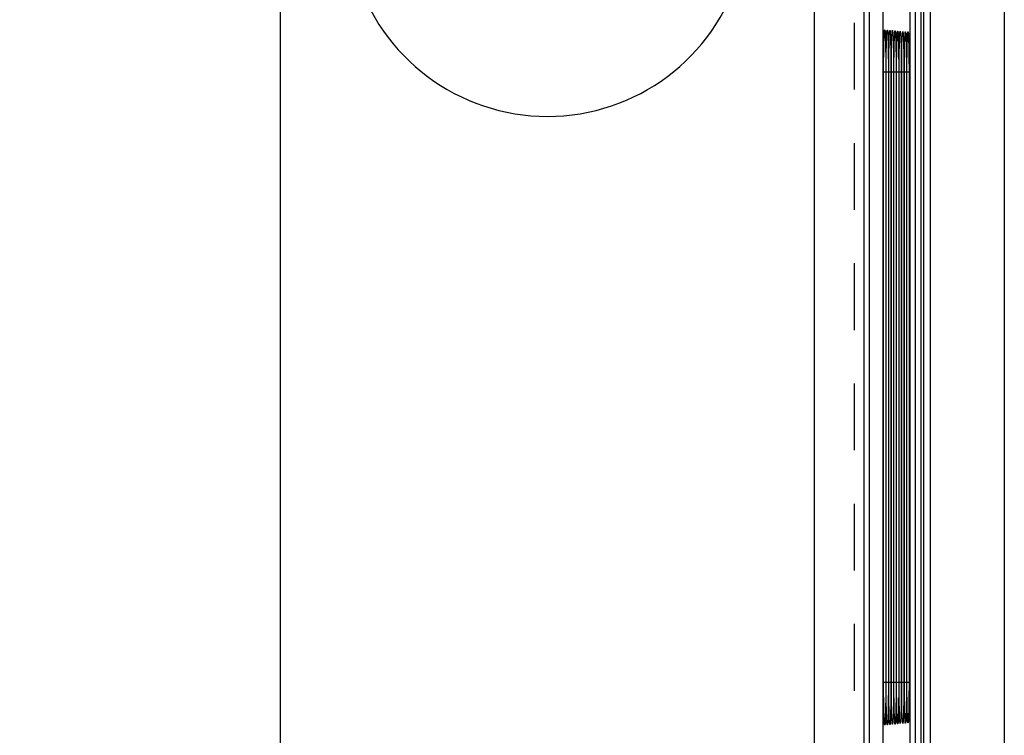
# Model space of a CAD drawing. Extents: x -0.7 to 92.6, y -0.7 to 59.6.
# Drawn here: x 12.9 to 14.8, y 46.7 to 48 of the extents above; entities that cross this region are included whole.
import ezdxf

# ---------------------------------------------------------------- set-up
doc = ezdxf.new("R2010")
doc.units = 0
doc.header["$LTSCALE"] = 0.5
doc.header["$MEASUREMENT"] = 0
doc.linetypes.add('HIDDEN', pattern=[0.375, 0.25, -0.125])
doc.layers.get('0').update_dxf_attribs({"linetype": 'CONTINUOUS'})
doc.layers.get('Defpoints').update_dxf_attribs({"linetype": 'CONTINUOUS'})
for name, color, linetype in [('DIM', 1, 'CONTINUOUS'), ('PANEL', 4, 'CONTINUOUS'), ('PLATE', 4, 'CONTINUOUS')]:
    doc.layers.add(name, color=color, linetype=linetype)
doc.styles.add('ROMANS', font='romans')
doc.dimstyles.new('RA-X1', dxfattribs={"dimtxt": 0.38, "dimasz": 0.18, "dimexe": 0.18, "dimexo": 0.0625, "dimgap": 0.09, "dimtad": 0, "dimtih": 1, "dimtoh": 1, "dimzin": 0, "dimdsep": 46, "dimtxsty": 'ROMANS', "dimcen": 0.09, "dimclrt": 256, "dimadec": 0, "dimazin": 0, "dimtfac": 1, "dimtofl": 0, "dimtmove": 0, "dimatfit": 3, "dimfxl": 0, "dimtolj": 1, "dimtzin": 0, "dimarcsym": 0})

# ---------------------------------------------------------------- blocks, each defined once
blk = doc.blocks.new('*D14')
at = {"layer": 'Defpoints', "color": 0}
for p in [(13.925, 48.8371), (11.5, 28.8371), (13.925, 28.8371)]:
    blk.add_point(p, dxfattribs=at)
at = {"layer": 'DIM', "color": 0, "lineweight": -2}
for p, q in [((13.8469, 48.8371), (11.275, 48.8371)), ((11.5, 48.3746), (11.5, 41.5121)), ((11.5, 29.2996), (11.5, 38.1621)), ((13.8469, 28.8371), (11.275, 28.8371))]:
    blk.add_line(p, q, dxfattribs=at)
at = {"layer": 'DIM', "color": 0}
for points in [[(11.4229, 48.3746), (11.5771, 48.3746), (11.5, 48.8371)], [(11.4229, 29.2996), (11.5771, 29.2996), (11.5, 28.8371)]]:
    blk.add_solid(points, dxfattribs=at)
at = {"layer": 'DIM', "insert": (11.5, 39.8371), "char_height": 0.3125, "attachment_point": 5, "rotation": 90, "style": 'ROMANS'}
blk.add_mtext('\\A1;20.00"\\P [508.00mm]', dxfattribs=at)
blk = doc.blocks.new('*D15')
at = {"layer": 'Defpoints', "color": 0}
for p in [(11.5, 48.8371), (9.5, 8.8371), (13.925, 8.8371)]:
    blk.add_point(p, dxfattribs=at)
at = {"layer": 'DIM', "color": 0, "lineweight": -2}
for p, q in [((11.4219, 48.8371), (9.275, 48.8371)), ((9.5, 48.3746), (9.5, 30.4109)), ((9.5, 9.2996), (9.5, 26.7633)), ((13.8469, 8.8371), (9.275, 8.8371))]:
    blk.add_line(p, q, dxfattribs=at)
at = {"layer": 'DIM', "color": 0}
for points in [[(9.4229, 48.3746), (9.5771, 48.3746), (9.5, 48.8371)], [(9.4229, 9.2996), (9.5771, 9.2996), (9.5, 8.8371)]]:
    blk.add_solid(points, dxfattribs=at)
at = {"layer": 'DIM', "insert": (9.5, 28.5871), "char_height": 0.3125, "attachment_point": 5, "rotation": 90, "style": 'ROMANS'}
blk.add_mtext('\\A1;40.00"\\P [1016.00mm]', dxfattribs=at)
blk = doc.blocks.new('*D16')
at = {"layer": 'Defpoints', "color": 0}
for p in [(11.275, 50.3371), (7.5, 7.3371), (13.675, 7.3371)]:
    blk.add_point(p, dxfattribs=at)
at = {"layer": 'DIM', "color": 0, "lineweight": -2}
for p, q in [((11.1969, 50.3371), (7.275, 50.3371)), ((7.5, 49.8746), (7.5, 30.6609)), ((7.5, 7.7996), (7.5, 27.0133)), ((13.5969, 7.3371), (7.275, 7.3371))]:
    blk.add_line(p, q, dxfattribs=at)
at = {"layer": 'DIM', "color": 0}
for points in [[(7.4229, 49.8746), (7.5771, 49.8746), (7.5, 50.3371)], [(7.4229, 7.7996), (7.5771, 7.7996), (7.5, 7.3371)]]:
    blk.add_solid(points, dxfattribs=at)
at = {"layer": 'DIM', "insert": (7.5, 28.8371), "char_height": 0.3125, "attachment_point": 5, "rotation": 90, "style": 'ROMANS'}
blk.add_mtext('\\A1;43.00"\\P [1092.20mm]', dxfattribs=at)
blk = doc.blocks.new('*D17')
at = {"layer": 'Defpoints', "color": 0}
for p in [(5.5, 52.8248), (14.5519, 52.8248), (7.5, 7.3371)]:
    blk.add_point(p, dxfattribs=at)
at = {"layer": 'DIM', "color": 0, "lineweight": -2}
for p, q in [((14.4738, 52.8248), (5.275, 52.8248)), ((5.5, 52.3623), (5.5, 31.9109)), ((5.5, 7.7996), (5.5, 28.2633)), ((7.4219, 7.3371), (5.275, 7.3371))]:
    blk.add_line(p, q, dxfattribs=at)
at = {"layer": 'DIM', "color": 0}
for points in [[(5.4229, 52.3623), (5.5771, 52.3623), (5.5, 52.8248)], [(5.4229, 7.7996), (5.5771, 7.7996), (5.5, 7.3371)]]:
    blk.add_solid(points, dxfattribs=at)
at = {"layer": 'DIM', "insert": (5.5, 30.0871), "char_height": 0.3125, "attachment_point": 5, "rotation": 90, "style": 'ROMANS'}
blk.add_mtext('\\A1;45.49"\\P [1155.39mm]', dxfattribs=at)

msp = doc.modelspace()

# ---------------------------------------------------------------- linework, layer by layer
for p, q in [((14.5172, 49.5302), (14.5172, 37.3465)), ((14.5532, 49.4597), (14.5532, 40.7278)), ((14.6291, 49.4482), (14.6291, 44.4599)), ((14.6291, 49.4481), (14.6291, 37.4285)), ((14.6245, 37.4336), (14.6245, 49.4431)), ((14.6035, 49.3875), (14.6035, 40.7278)), ((14.5585, 47.9314), (14.5585, 47.9234)), ((14.5585, 47.9234), (14.5585, 46.7773)), ((14.5633, 47.9322), (14.5634, 47.9239)), ((14.5634, 47.9239), (14.5634, 46.7773)), ((14.5682, 47.9321), (14.5682, 47.9238)), ((14.5682, 47.9238), (14.5682, 46.7773)), ((14.573, 47.932), (14.573, 47.9238)), ((14.573, 47.9238), (14.573, 46.7773)), ((14.5778, 47.9319), (14.5778, 47.9237)), ((14.5778, 47.9237), (14.5778, 46.7773)), ((14.5827, 47.9318), (14.5827, 47.9236)), ((14.5827, 47.9236), (14.5827, 46.7773)), ((14.5875, 47.9317), (14.5875, 47.9235)), ((14.5875, 47.9235), (14.5875, 46.7773)), ((14.5923, 47.9316), (14.5923, 47.9234)), ((14.5923, 47.9234), (14.5923, 46.7773)), ((14.5971, 47.9314), (14.5972, 47.9234)), ((14.5972, 47.9234), (14.5972, 46.7773)), ((14.602, 47.9313), (14.602, 47.9233)), ((14.602, 47.9233), (14.602, 46.7773)), ((14.5585, 46.7773), (14.5585, 46.7738)), ((14.5585, 46.7738), (14.5585, 46.7654)), ((14.5634, 46.774), (14.5633, 46.7656)), ((14.5634, 46.7773), (14.5634, 46.774)), ((14.5682, 46.7773), (14.5682, 46.7741)), ((14.5682, 46.7741), (14.5682, 46.7657)), ((14.573, 46.7773), (14.573, 46.7742)), ((14.573, 46.7742), (14.573, 46.7658)), ((14.5778, 46.7773), (14.5778, 46.7743)), ((14.5778, 46.7743), (14.5778, 46.766)), ((14.5827, 46.7773), (14.5827, 46.7743)), ((14.5827, 46.7743), (14.5827, 46.7661)), ((14.5875, 46.7773), (14.5875, 46.7744)), ((14.5875, 46.7744), (14.5875, 46.7662)), ((14.5923, 46.7773), (14.5923, 46.7745)), ((14.5923, 46.7745), (14.5923, 46.7663)), ((14.5972, 46.7746), (14.5971, 46.7665)), ((14.5972, 46.7773), (14.5972, 46.7746)), ((14.602, 46.7773), (14.602, 46.7666))]:
    msp.add_line(p, q)
at = {"color": 9}
for p, q in [((14.518, 40.7278), (14.518, 49.4688)), ((14.5278, 40.7278), (14.5278, 49.4688)), ((14.6141, 37.4237), (14.6141, 49.4529)), ((14.6043, 37.4336), (14.6043, 49.4431)), ((14.642, 44.4625), (14.642, 49.4353)), ((14.7804, 49.4353), (14.7804, 44.436)), ((14.6035, 49.3848), (14.6035, 40.7278)), ((14.563, 47.9615), (14.5631, 47.9567)), ((14.5631, 47.9567), (14.5633, 47.9388)), ((14.5679, 47.9613), (14.568, 47.9565)), ((14.568, 47.9565), (14.5681, 47.9387)), ((14.5727, 47.9611), (14.5728, 47.9563)), ((14.5728, 47.9563), (14.573, 47.9386)), ((14.5775, 47.9609), (14.5776, 47.9561)), ((14.5776, 47.9561), (14.5778, 47.9385)), ((14.5824, 47.9606), (14.5825, 47.9559)), ((14.5825, 47.9559), (14.5826, 47.9384)), ((14.5872, 47.9604), (14.5873, 47.9557)), ((14.5873, 47.9557), (14.5875, 47.9383)), ((14.592, 47.9602), (14.5921, 47.9555)), ((14.5921, 47.9555), (14.5923, 47.9382)), ((14.5969, 47.96), (14.5969, 47.9553)), ((14.5969, 47.9553), (14.5971, 47.9381)), ((14.6017, 47.9598), (14.6018, 47.9551)), ((14.6018, 47.9551), (14.602, 47.938)), ((14.5633, 47.9388), (14.5633, 47.9322)), ((14.5681, 47.9387), (14.5682, 47.9321)), ((14.573, 47.9386), (14.573, 47.932)), ((14.5778, 47.9385), (14.5778, 47.9319)), ((14.5826, 47.9384), (14.5827, 47.9318)), ((14.5875, 47.9383), (14.5875, 47.9317)), ((14.5923, 47.9382), (14.5923, 47.9316)), ((14.5971, 47.9381), (14.5971, 47.9314)), ((14.602, 47.938), (14.602, 47.9313)), ((14.5544, 46.7773), (14.5544, 47.9197)), ((14.5582, 47.9197), (14.5544, 47.9197)), ((14.5585, 47.9279), (14.5585, 47.9197)), ((14.5585, 47.9197), (14.5585, 46.7773)), ((14.5585, 47.9197), (14.5585, 47.9197)), ((14.5592, 46.7773), (14.5592, 47.9197)), ((14.563, 47.9197), (14.5592, 47.9197)), ((14.5634, 47.9239), (14.5634, 47.9197)), ((14.5634, 47.9197), (14.5634, 46.7773)), ((14.5634, 47.9197), (14.5634, 47.9197)), ((14.5641, 46.7773), (14.5641, 47.9197)), ((14.5678, 47.9197), (14.5641, 47.9197)), ((14.5682, 47.9238), (14.5682, 47.9197)), ((14.5682, 47.9197), (14.5682, 46.7773)), ((14.5682, 47.9197), (14.5682, 47.9197)), ((14.5689, 46.7773), (14.5689, 47.9197)), ((14.5727, 47.9197), (14.5689, 47.9197)), ((14.573, 47.9238), (14.573, 47.9197)), ((14.573, 47.9197), (14.573, 46.7773)), ((14.573, 47.9197), (14.573, 47.9197)), ((14.5738, 46.7773), (14.5738, 47.9197)), ((14.5775, 47.9197), (14.5738, 47.9197)), ((14.5778, 47.9237), (14.5779, 47.9197)), ((14.5779, 47.9197), (14.5778, 47.9197)), ((14.5779, 47.9197), (14.5779, 46.7773)), ((14.5786, 46.7773), (14.5786, 47.9197)), ((14.5823, 47.9197), (14.5786, 47.9197)), ((14.5827, 47.9236), (14.5827, 47.9197)), ((14.5827, 47.9197), (14.5827, 46.7773)), ((14.5827, 47.9197), (14.5827, 47.9197)), ((14.5835, 46.7773), (14.5835, 47.9197)), ((14.5872, 47.9197), (14.5835, 47.9197)), ((14.5875, 47.9235), (14.5875, 47.9197)), ((14.5875, 47.9197), (14.5875, 46.7773)), ((14.5875, 47.9197), (14.5875, 47.9197)), ((14.5883, 46.7773), (14.5883, 47.9197)), ((14.592, 47.9197), (14.5883, 47.9197)), ((14.5923, 47.9234), (14.5923, 47.9197)), ((14.5923, 47.9197), (14.5923, 46.7773)), ((14.5923, 47.9197), (14.5923, 47.9197)), ((14.5932, 46.7773), (14.5932, 47.9197)), ((14.5968, 47.9197), (14.5932, 47.9197)), ((14.5972, 47.9234), (14.5972, 47.9197)), ((14.5972, 47.9197), (14.5972, 46.7773)), ((14.5972, 47.9197), (14.5972, 47.9197)), ((14.598, 46.7773), (14.598, 47.9197)), ((14.6016, 47.9197), (14.598, 47.9197)), ((14.602, 47.9233), (14.602, 47.9197)), ((14.602, 47.9197), (14.602, 46.7773)), ((14.602, 47.9197), (14.602, 47.9197)), ((14.5582, 46.7773), (14.5544, 46.7773)), ((14.5585, 46.7773), (14.5585, 46.7773)), ((14.563, 46.7773), (14.5592, 46.7773)), ((14.5634, 46.7773), (14.5634, 46.774)), ((14.5634, 46.7773), (14.5634, 46.7773)), ((14.5678, 46.7773), (14.5641, 46.7773)), ((14.5682, 46.7773), (14.5682, 46.7741)), ((14.5682, 46.7773), (14.5682, 46.7773)), ((14.5727, 46.7773), (14.5689, 46.7773)), ((14.573, 46.7773), (14.573, 46.7742)), ((14.573, 46.7773), (14.573, 46.7773)), ((14.5775, 46.7773), (14.5738, 46.7773)), ((14.5779, 46.7773), (14.5778, 46.7743)), ((14.5779, 46.7773), (14.5778, 46.7773)), ((14.5823, 46.7773), (14.5786, 46.7773)), ((14.5827, 46.7773), (14.5827, 46.7743)), ((14.5827, 46.7773), (14.5827, 46.7773)), ((14.5872, 46.7773), (14.5835, 46.7773)), ((14.5875, 46.7773), (14.5875, 46.7744)), ((14.5875, 46.7773), (14.5875, 46.7773)), ((14.592, 46.7773), (14.5883, 46.7773)), ((14.5923, 46.7773), (14.5923, 46.7745)), ((14.5923, 46.7773), (14.5923, 46.7773)), ((14.5968, 46.7773), (14.5932, 46.7773)), ((14.5972, 46.7773), (14.5972, 46.7746)), ((14.5972, 46.7773), (14.5972, 46.7773)), ((14.6016, 46.7773), (14.598, 46.7773)), ((14.602, 46.7773), (14.602, 46.7589)), ((14.602, 46.7773), (14.602, 46.7773)), ((14.5633, 46.7656), (14.5633, 46.7581)), ((14.5682, 46.7657), (14.5681, 46.7582)), ((14.573, 46.7658), (14.573, 46.7583)), ((14.5778, 46.766), (14.5778, 46.7584)), ((14.5827, 46.7661), (14.5826, 46.7585)), ((14.5875, 46.7662), (14.5875, 46.7586)), ((14.5923, 46.7663), (14.5923, 46.7587)), ((14.5971, 46.7588), (14.597, 46.7512)), ((14.5971, 46.7665), (14.5971, 46.7588)), ((14.602, 46.7589), (14.6019, 46.7513))]:
    msp.add_line(p, q, dxfattribs=at)
for points in [[(14.5552, 47.9845), (14.5557, 47.9936), (14.5561, 47.9986), (14.5566, 47.9992), (14.5571, 47.9954), (14.5575, 47.9881), (14.5579, 47.9785)], [(14.5601, 47.9851), (14.5605, 47.9939), (14.561, 47.9985), (14.5615, 47.9985), (14.562, 47.9939), (14.5625, 47.985)], [(14.565, 47.9847), (14.5654, 47.9935), (14.5659, 47.9981), (14.5664, 47.9981), (14.5669, 47.9935), (14.5673, 47.9847)], [(14.5698, 47.9844), (14.5702, 47.9931), (14.5707, 47.9977), (14.5712, 47.9977), (14.5717, 47.9931), (14.5721, 47.9843)], [(14.5747, 47.984), (14.5751, 47.9928), (14.5756, 47.9972), (14.5761, 47.9972), (14.5765, 47.9927), (14.577, 47.984)], [(14.5795, 47.9837), (14.5799, 47.9924), (14.5804, 47.9968), (14.5809, 47.9968), (14.5814, 47.9923), (14.5818, 47.9836)], [(14.5843, 47.9833), (14.5848, 47.992), (14.5853, 47.9964), (14.5857, 47.9964), (14.5862, 47.9919), (14.5866, 47.9833)], [(14.5892, 47.983), (14.5896, 47.9916), (14.5901, 47.996), (14.5906, 47.996), (14.5911, 47.9915), (14.5915, 47.9829)], [(14.594, 47.9826), (14.5945, 47.9912), (14.5949, 47.9956), (14.5954, 47.9956), (14.5959, 47.9911), (14.5963, 47.9826)], [(14.5989, 47.9823), (14.5993, 47.9908), (14.5998, 47.9951), (14.6003, 47.9951), (14.6007, 47.9907), (14.6012, 47.9822)], [(14.5544, 47.9197), (14.5544, 47.9386), (14.5546, 47.9563), (14.5549, 47.9719), (14.5552, 47.9845)], [(14.5579, 47.9785), (14.5581, 47.9678), (14.5583, 47.957), (14.5584, 47.9466), (14.5585, 47.9369), (14.5585, 47.9279)], [(14.5592, 47.9197), (14.5593, 47.9388), (14.5594, 47.9568), (14.5597, 47.9725), (14.5601, 47.9851)], [(14.5625, 47.985), (14.5628, 47.9724), (14.5629, 47.9675)], [(14.5641, 47.9197), (14.5641, 47.9387), (14.5643, 47.9566), (14.5646, 47.9722), (14.565, 47.9847)], [(14.5673, 47.9847), (14.5677, 47.9721), (14.5678, 47.9673)], [(14.5689, 47.9197), (14.569, 47.9386), (14.5692, 47.9564), (14.5694, 47.9719), (14.5698, 47.9844)], [(14.5721, 47.9843), (14.5725, 47.9718), (14.5726, 47.9671)], [(14.5738, 47.9197), (14.5738, 47.9385), (14.574, 47.9562), (14.5743, 47.9716), (14.5747, 47.984)], [(14.577, 47.984), (14.5773, 47.9715), (14.5774, 47.9668)], [(14.5786, 47.9197), (14.5787, 47.9384), (14.5789, 47.956), (14.5791, 47.9713), (14.5795, 47.9837)], [(14.5818, 47.9836), (14.5822, 47.9713), (14.5823, 47.9666)], [(14.5835, 47.9197), (14.5835, 47.9383), (14.5837, 47.9558), (14.584, 47.9711), (14.5843, 47.9833)], [(14.5866, 47.9833), (14.587, 47.971), (14.5871, 47.9664)], [(14.5883, 47.9197), (14.5884, 47.9382), (14.5886, 47.9556), (14.5888, 47.9708), (14.5892, 47.983)], [(14.5915, 47.9829), (14.5918, 47.9707), (14.5919, 47.9661)], [(14.5932, 47.9197), (14.5932, 47.9381), (14.5934, 47.9554), (14.5937, 47.9705), (14.594, 47.9826)], [(14.5963, 47.9826), (14.5967, 47.9704), (14.5968, 47.9659)], [(14.598, 47.9197), (14.5981, 47.938), (14.5983, 47.9552), (14.5985, 47.9702), (14.5989, 47.9823)], [(14.6012, 47.9822), (14.6015, 47.9701), (14.6016, 47.9657)], [(14.5552, 46.7136), (14.5548, 46.7262), (14.5546, 46.7415), (14.5544, 46.7589), (14.5544, 46.7773)], [(14.5585, 46.7773), (14.5585, 46.77), (14.5585, 46.762)], [(14.5601, 46.7119), (14.5597, 46.7246), (14.5594, 46.7403), (14.5593, 46.7582), (14.5592, 46.7773)], [(14.565, 46.7123), (14.5646, 46.7249), (14.5643, 46.7405), (14.5641, 46.7583), (14.5641, 46.7773)], [(14.5698, 46.7126), (14.5694, 46.7251), (14.5691, 46.7407), (14.569, 46.7584), (14.5689, 46.7773)], [(14.5746, 46.713), (14.5743, 46.7254), (14.574, 46.7409), (14.5738, 46.7585), (14.5738, 46.7773)], [(14.5795, 46.7133), (14.5791, 46.7257), (14.5789, 46.7411), (14.5787, 46.7586), (14.5786, 46.7773)], [(14.5843, 46.7137), (14.584, 46.726), (14.5837, 46.7413), (14.5835, 46.7587), (14.5835, 46.7773)], [(14.5892, 46.714), (14.5888, 46.7263), (14.5886, 46.7415), (14.5884, 46.7588), (14.5883, 46.7773)], [(14.594, 46.7144), (14.5937, 46.7266), (14.5934, 46.7417), (14.5932, 46.7589), (14.5932, 46.7773)], [(14.5989, 46.7147), (14.5985, 46.7268), (14.5983, 46.7419), (14.5981, 46.759), (14.598, 46.7773)], [(14.5585, 46.762), (14.5584, 46.7535), (14.5583, 46.7443), (14.5582, 46.7346), (14.558, 46.7247), (14.5578, 46.7152)], [(14.5633, 46.7581), (14.5631, 46.7402), (14.563, 46.736)], [(14.5681, 46.7582), (14.568, 46.7404), (14.5679, 46.7362)], [(14.573, 46.7583), (14.5728, 46.7406), (14.5727, 46.7365)], [(14.5778, 46.7584), (14.5776, 46.7408), (14.5775, 46.7367)], [(14.5826, 46.7585), (14.5825, 46.741), (14.5824, 46.737)], [(14.5875, 46.7586), (14.5873, 46.7412), (14.5872, 46.7372)], [(14.5923, 46.7587), (14.5921, 46.7414), (14.592, 46.7374)], [(14.597, 46.7441), (14.5969, 46.7416), (14.5969, 46.7376)], [(14.6018, 46.7443), (14.6018, 46.7418), (14.6017, 46.7379)], [(14.5629, 46.7299), (14.5628, 46.7245), (14.5625, 46.7119)], [(14.5678, 46.7301), (14.5677, 46.7248), (14.5673, 46.7122)], [(14.5726, 46.7304), (14.5725, 46.7251), (14.5721, 46.7126)], [(14.5774, 46.7307), (14.5773, 46.7253), (14.577, 46.7129)], [(14.5823, 46.7309), (14.5822, 46.7256), (14.5818, 46.7133)], [(14.5871, 46.7312), (14.587, 46.7259), (14.5866, 46.7136)], [(14.5919, 46.7314), (14.5918, 46.7262), (14.5915, 46.714)], [(14.5968, 46.7317), (14.5967, 46.7265), (14.5963, 46.7143)], [(14.6016, 46.7319), (14.6015, 46.7268), (14.6011, 46.7147)], [(14.5578, 46.7152), (14.5574, 46.7067), (14.557, 46.7005), (14.5566, 46.6976), (14.5561, 46.6988), (14.5556, 46.7043), (14.5552, 46.7136)], [(14.5625, 46.7119), (14.562, 46.703), (14.5615, 46.6985), (14.561, 46.6985), (14.5605, 46.7031), (14.5601, 46.7119)], [(14.5673, 46.7122), (14.5669, 46.7034), (14.5664, 46.6989), (14.5659, 46.6989), (14.5654, 46.7035), (14.565, 46.7123)], [(14.5721, 46.7126), (14.5717, 46.7038), (14.5712, 46.6993), (14.5707, 46.6993), (14.5702, 46.7039), (14.5698, 46.7126)], [(14.577, 46.7129), (14.5765, 46.7042), (14.5761, 46.6997), (14.5756, 46.6997), (14.5751, 46.7043), (14.5746, 46.713)], [(14.5818, 46.7133), (14.5814, 46.7046), (14.5809, 46.7001), (14.5804, 46.7002), (14.5799, 46.7047), (14.5795, 46.7133)], [(14.5866, 46.7136), (14.5862, 46.705), (14.5857, 46.7006), (14.5852, 46.7006), (14.5848, 46.705), (14.5843, 46.7137)], [(14.5915, 46.714), (14.591, 46.7054), (14.5906, 46.701), (14.5901, 46.701), (14.5896, 46.7054), (14.5892, 46.714)], [(14.5963, 46.7143), (14.5959, 46.7058), (14.5954, 46.7014), (14.5949, 46.7014), (14.5945, 46.7058), (14.594, 46.7144)], [(14.6011, 46.7147), (14.6007, 46.7062), (14.6003, 46.7018), (14.5998, 46.7018), (14.5993, 46.7062), (14.5989, 46.7147)]]:
    msp.add_lwpolyline(points, dxfattribs=at)
for points in [[(14.5571, 47.994), (14.5571, 47.9941), (14.5571, 47.9936), (14.5572, 47.9923), (14.5574, 47.9903), (14.5575, 47.9877), (14.5576, 47.9846), (14.5578, 47.9808)], [(14.5619, 47.9937), (14.5619, 47.9936), (14.562, 47.9928), (14.5621, 47.9911), (14.5623, 47.9888), (14.5624, 47.9858), (14.5625, 47.9821), (14.5627, 47.9779)], [(14.5668, 47.9933), (14.5668, 47.9932), (14.5669, 47.9924), (14.567, 47.9907), (14.5671, 47.9884), (14.5672, 47.9854), (14.5674, 47.9818), (14.5675, 47.9776)], [(14.5716, 47.9928), (14.5716, 47.9928), (14.5717, 47.992), (14.5718, 47.9904), (14.5719, 47.9881), (14.5721, 47.9851), (14.5722, 47.9815), (14.5723, 47.9773)], [(14.5765, 47.9924), (14.5765, 47.9924), (14.5765, 47.9916), (14.5766, 47.99), (14.5768, 47.9877), (14.5769, 47.9848), (14.577, 47.9812), (14.5772, 47.977)], [(14.5813, 47.992), (14.5813, 47.992), (14.5814, 47.9912), (14.5815, 47.9897), (14.5816, 47.9874), (14.5817, 47.9845), (14.5819, 47.9809), (14.582, 47.9768)], [(14.5861, 47.9916), (14.5861, 47.9916), (14.5862, 47.9909), (14.5863, 47.9893), (14.5864, 47.9871), (14.5866, 47.9842), (14.5867, 47.9806), (14.5868, 47.9765)], [(14.591, 47.9912), (14.591, 47.9912), (14.591, 47.9905), (14.5911, 47.989), (14.5913, 47.9867), (14.5914, 47.9839), (14.5915, 47.9803), (14.5917, 47.9762)], [(14.5958, 47.9908), (14.5958, 47.9908), (14.5959, 47.9901), (14.596, 47.9886), (14.5961, 47.9864), (14.5962, 47.9835), (14.5964, 47.98), (14.5965, 47.9759)], [(14.6007, 47.9903), (14.6007, 47.9904), (14.6007, 47.9897), (14.6008, 47.9882), (14.6009, 47.986), (14.6011, 47.9832), (14.6012, 47.9797), (14.6013, 47.9757), (14.6015, 47.971), (14.6016, 47.9657), (14.6017, 47.9598), (14.6018, 47.9534), (14.6019, 47.9465), (14.6019, 47.9391), (14.602, 47.9313)], [(14.5578, 47.9808), (14.5579, 47.9764), (14.558, 47.9715), (14.5581, 47.9661), (14.5582, 47.9601), (14.5583, 47.9535), (14.5584, 47.9466), (14.5585, 47.9392), (14.5585, 47.9314)], [(14.5627, 47.9779), (14.5628, 47.973), (14.5629, 47.9675), (14.563, 47.9615), (14.5631, 47.9549), (14.5632, 47.9478), (14.5633, 47.9402), (14.5633, 47.9322)], [(14.5675, 47.9776), (14.5676, 47.9728), (14.5678, 47.9673), (14.5679, 47.9613), (14.568, 47.9547), (14.5681, 47.9476), (14.5681, 47.94), (14.5682, 47.9321)], [(14.5723, 47.9773), (14.5725, 47.9725), (14.5726, 47.9671), (14.5727, 47.9611), (14.5728, 47.9545), (14.5729, 47.9474), (14.5729, 47.9399), (14.573, 47.932)], [(14.5772, 47.977), (14.5773, 47.9722), (14.5774, 47.9668), (14.5775, 47.9609), (14.5776, 47.9543), (14.5777, 47.9473), (14.5778, 47.9398), (14.5778, 47.9319)], [(14.582, 47.9768), (14.5821, 47.972), (14.5823, 47.9666), (14.5824, 47.9606), (14.5825, 47.9541), (14.5825, 47.9471), (14.5826, 47.9396), (14.5827, 47.9318)], [(14.5868, 47.9765), (14.587, 47.9717), (14.5871, 47.9664), (14.5872, 47.9604), (14.5873, 47.954), (14.5874, 47.947), (14.5874, 47.9395), (14.5875, 47.9317)], [(14.5917, 47.9762), (14.5918, 47.9715), (14.5919, 47.9661), (14.592, 47.9602), (14.5921, 47.9538), (14.5922, 47.9468), (14.5923, 47.9394), (14.5923, 47.9316)], [(14.5965, 47.9759), (14.5966, 47.9712), (14.5968, 47.9659), (14.5969, 47.96), (14.597, 47.9536), (14.597, 47.9466), (14.5971, 47.9392), (14.5971, 47.9314)], [(14.5585, 46.7654), (14.5585, 46.7573), (14.5584, 46.7496), (14.5583, 46.7424), (14.5582, 46.7357), (14.5581, 46.7295), (14.558, 46.7239), (14.5578, 46.719)], [(14.5633, 46.7656), (14.5633, 46.7575), (14.5632, 46.7499), (14.5631, 46.7427), (14.563, 46.736), (14.5629, 46.7299), (14.5628, 46.7243), (14.5627, 46.7194)], [(14.5682, 46.7657), (14.5681, 46.7577), (14.5681, 46.7501), (14.568, 46.7429), (14.5679, 46.7362), (14.5678, 46.7301), (14.5676, 46.7246), (14.5675, 46.7197)], [(14.573, 46.7658), (14.573, 46.7578), (14.5729, 46.7502), (14.5728, 46.7431), (14.5727, 46.7365), (14.5726, 46.7304), (14.5725, 46.7249), (14.5724, 46.72)], [(14.5778, 46.766), (14.5778, 46.758), (14.5777, 46.7504), (14.5776, 46.7433), (14.5775, 46.7367), (14.5774, 46.7307), (14.5773, 46.7252), (14.5772, 46.7203)], [(14.5827, 46.7661), (14.5826, 46.7582), (14.5826, 46.7506), (14.5825, 46.7435), (14.5824, 46.737), (14.5823, 46.7309), (14.5822, 46.7255), (14.582, 46.7206)], [(14.5875, 46.7662), (14.5874, 46.7583), (14.5874, 46.7508), (14.5873, 46.7437), (14.5872, 46.7372), (14.5871, 46.7312), (14.587, 46.7258), (14.5869, 46.7209)], [(14.5923, 46.7663), (14.5923, 46.7585), (14.5922, 46.751), (14.5921, 46.744), (14.592, 46.7374), (14.5919, 46.7314), (14.5918, 46.726), (14.5917, 46.7212)], [(14.5971, 46.7665), (14.5971, 46.7586), (14.597, 46.7512), (14.597, 46.7441), (14.5969, 46.7376), (14.5968, 46.7317), (14.5967, 46.7263), (14.5965, 46.7215)], [(14.602, 46.7666), (14.6019, 46.7588), (14.6019, 46.7513), (14.6018, 46.7443), (14.6017, 46.7379), (14.6016, 46.7319), (14.6015, 46.7265), (14.6014, 46.7218), (14.6012, 46.7176), (14.6011, 46.714), (14.601, 46.7111), (14.6008, 46.7089), (14.6007, 46.7073), (14.6007, 46.7069)], [(14.5578, 46.719), (14.5577, 46.7146), (14.5576, 46.7109), (14.5574, 46.7078), (14.5573, 46.7055), (14.5572, 46.7038), (14.5571, 46.7033)], [(14.5627, 46.7194), (14.5625, 46.715), (14.5624, 46.7113), (14.5623, 46.7083), (14.5621, 46.7059), (14.562, 46.7042), (14.562, 46.7038)], [(14.5675, 46.7197), (14.5674, 46.7154), (14.5672, 46.7117), (14.5671, 46.7086), (14.567, 46.7063), (14.5669, 46.7046), (14.5668, 46.7042)], [(14.5724, 46.72), (14.5722, 46.7157), (14.5721, 46.712), (14.5719, 46.709), (14.5718, 46.7067), (14.5717, 46.705), (14.5717, 46.7046)], [(14.5772, 46.7203), (14.5771, 46.716), (14.5769, 46.7124), (14.5768, 46.7094), (14.5766, 46.707), (14.5765, 46.7054), (14.5765, 46.705)], [(14.582, 46.7206), (14.5819, 46.7163), (14.5817, 46.7127), (14.5816, 46.7097), (14.5815, 46.7074), (14.5814, 46.7058), (14.5813, 46.7054)], [(14.5869, 46.7209), (14.5867, 46.7167), (14.5866, 46.7131), (14.5864, 46.7101), (14.5863, 46.7078), (14.5862, 46.7062), (14.5862, 46.7058)], [(14.5917, 46.7212), (14.5916, 46.717), (14.5914, 46.7134), (14.5913, 46.7104), (14.5912, 46.7082), (14.591, 46.7066), (14.591, 46.7062)], [(14.5965, 46.7215), (14.5964, 46.7173), (14.5963, 46.7137), (14.5961, 46.7108), (14.596, 46.7085), (14.5959, 46.707), (14.5958, 46.7065)]]:
    msp.add_lwpolyline(points)
at = {"layer": 'PANEL'}
msp.add_arc((13.925, 48.2121), 0.375, 122.7972, 57.2028, dxfattribs=at)
at = {"layer": 'PLATE'}
for p, q in [((14.425, 37.0871), (14.425, 50.3371)), ((13.425, 7.5871), (13.425, 50.0871))]:
    msp.add_line(p, q, dxfattribs=at)
at = {"layer": 'PLATE', "linetype": 'HIDDEN'}
msp.add_line((14.5, 37.0871), (14.5, 50.3371), dxfattribs=at)

# ---------------------------------------------------------------- dimensions: what is measured, and where the dimension line sits
at = {"layer": 'DIM'}
for base, p1, p2, picture, middle in [((5.5, 52.8248), (7.5, 7.3371), (14.5519, 52.8248), '*D17', (5.5, 30.0871)), ((7.5, 7.3371), (11.275, 50.3371), (13.675, 7.3371), '*D16', (7.5, 28.8371)), ((9.5, 8.8371), (11.5, 48.8371), (13.925, 8.8371), '*D15', (9.5, 28.5871)), ((11.5, 28.8371), (13.925, 48.8371), (13.925, 28.8371), '*D14', (11.5, 39.8371))]:
    dim = msp.add_linear_dim(base=base, p1=p1, p2=p2, angle=90, dimstyle='RA-X1', override={"dimscale": 1.25, "dimtxt": 0.25, "dimasz": 0.37, "dimtih": 0, "dimtoh": 0, "dimpost": '"\\X'}, dxfattribs=at)
    dim.commit()
    dim.dimension.update_dxf_attribs({"geometry": picture, "text_midpoint": middle, "dimtype": 160})

doc.saveas('drawing.dxf')
